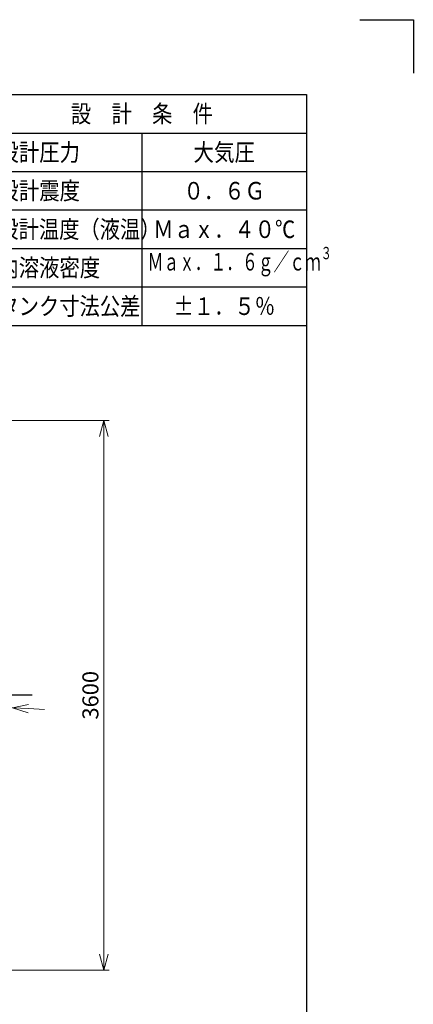
# Model space of a CAD drawing. Units: millimetres. Extents: x -675 to 14735, y 35 to 10430.
# Drawn here: x 12153 to 14735, y 3983 to 10430 of the extents above; entities that cross this region are included whole.
import ezdxf

# ---------------------------------------------------------------- set-up
doc = ezdxf.new("R2010")
doc.units = ezdxf.units.MM
doc.header["$LTSCALE"] = 35
doc.header["$PDMODE"] = 1
doc.linetypes.add('CENTER2', pattern=[28.575, 19.05, -3.175, 3.175, -3.175])
for name, color, linetype in [('ASKPAPERFRAME', 7, 'Continuous'), ('F00001_1', 7, 'Continuous'), ('TP1791_30', 7, 'Continuous'), ('架台', 7, 'Continuous')]:
    doc.layers.add(name, color=color, linetype=linetype)
doc.styles.add('STD', font='monotxt.shx', dxfattribs={"width": 0.6, "bigfont": 'extfont2.shx'})
doc.dimstyles.new('ASKSTANDARD', dxfattribs={"dimscale": 35, "dimtxt": 3, "dimasz": 3, "dimexe": 1, "dimexo": 1, "dimgap": 1, "dimtad": 3, "dimzin": 9, "dimdsep": 46, "dimtxsty": 'STD', "dimblk": 'OPEN30', "dimcen": 0, "dimclrd": 4, "dimclre": 4, "dimclrt": 4, "dimazin": 2, "dimtm": 1e-09, "dimtfac": 0.5, "dimtmove": 0, "dimatfit": 0, "dimldrblk": 'OPEN30', "dimfxl": 1, "dimtolj": 1, "dimtzin": 0, "dimlwd": 9, "dimlwe": 9, "dimarcsym": 0})

# ---------------------------------------------------------------- blocks, each defined once
blk = doc.blocks.new('_Open30')
at = {"color": 0, "linetype": 'ByBlock', "lineweight": -2}
for p, q in [((-1, 0.268), (0, 0)), ((0, 0), (-1, -0.268)), ((0, 0), (-1, 0))]:
    blk.add_line(p, q, dxfattribs=at)
blk = doc.blocks.new('*D31')
at = {"layer": 'Defpoints', "color": 0, "linetype": 'Continuous'}
for p in [(10567.5, 7806.5), (10567.5, 4206.5), (12704.7, 4206.5)]:
    blk.add_point(p, dxfattribs=at)
at = {"layer": '架台', "color": 4, "linetype": 'Continuous', "lineweight": 9}
for p, q in [((10602.5, 7806.5), (12739.7, 7806.5)), ((12704.7, 7701.5), (12704.7, 4311.5)), ((10602.5, 4206.5), (12739.7, 4206.5))]:
    blk.add_line(p, q, dxfattribs=at)
at = {"layer": '架台', "color": 4, "linetype": 'Continuous', "lineweight": 9, "xscale": 105, "yscale": 105, "zscale": 105}
for p, rotation in [((12704.7, 7806.5), 90), ((12704.7, 4206.5), 270)]:
    blk.add_blockref('_Open30', p, dxfattribs=dict(at, rotation=rotation))
at = {"layer": '架台', "color": 4, "linetype": 'Continuous', "insert": (12617.2, 6006.5), "char_height": 105, "attachment_point": 5, "rotation": 90, "style": 'STD'}
blk.add_mtext('\\A1;3600', dxfattribs=at)
blk = doc.blocks.new('*D32')
at = {"layer": 'Defpoints', "color": 0, "linetype": 'Continuous'}
for p in [(8589.1, 6089.1), (12105.8, 5923.8)]:
    blk.add_point(p, dxfattribs=at)
at = {"layer": '架台', "color": 4, "linetype": 'Continuous', "lineweight": 9}
for p, q in [((8484.2, 6094.1), (7701.1, 6130.9)), ((12105.8, 5923.8), (8589.1, 6089.1)), ((12210.7, 5918.8), (12315.6, 5913.9))]:
    blk.add_line(p, q, dxfattribs=at)
at = {"layer": '架台', "color": 4, "linetype": 'Continuous', "lineweight": 9, "xscale": 105, "yscale": 105, "zscale": 105}
for p, rotation in [((8589.1, 6089.1), 357.3079396994234), ((12105.8, 5923.8), 177.3079396994234)]:
    blk.add_blockref('_Open30', p, dxfattribs=dict(at, rotation=rotation))
at = {"layer": '架台', "color": 4, "linetype": 'Continuous', "insert": (7981.4, 6205.3), "char_height": 105, "attachment_point": 5, "rotation": 357.30794, "style": 'STD'}
blk.add_mtext('\\A1;PCD%%C3520', dxfattribs=at)

msp = doc.modelspace()

# ---------------------------------------------------------------- linework, layer by layer
at = {"layer": 'ASKPAPERFRAME', "color": 4, "linetype": 'Continuous'}
for p, q in [((14385, 10430), (14735, 10430)), ((14735, 10430), (14735, 10080))]:
    msp.add_line(p, q, dxfattribs=at)
at = {"layer": 'ASKPAPERFRAME', "color": 2, "linetype": 'Continuous'}
for p, q in [((735, 9940), (14035, 9940)), ((14035, 9940), (14035, 525))]:
    msp.add_line(p, q, dxfattribs=at)
at = {"layer": 'F00001_1', "color": 4, "linetype": 'Continuous'}
for p, q in [((11875, 9688), (14035, 9688)), ((12955, 9688), (12955, 8428)), ((11875, 9436), (14035, 9436)), ((11875, 9184), (14035, 9184)), ((11875, 8932), (14035, 8932)), ((11875, 8680), (14035, 8680)), ((11875, 8428), (14035, 8428))]:
    msp.add_line(p, q, dxfattribs=at)
at = {"layer": 'TP1791_30', "color": 1, "linetype": 'CENTER2'}
msp.add_line((12235.612, 6006.454), (8459.318, 6006.454), dxfattribs=at)

# ---------------------------------------------------------------- texts
at = {"layer": 'F00001_1', "color": 4, "linetype": 'Continuous', "char_height": 115.2, "style": 'STD'}
for s, insert, width, attachment_point in [('\\W0.84635;設\u3000計\u3000条\u3000件', (12955, 9814), 3225.60005, 5), ('\\W0.85127;設計圧力', (12013.852, 9504.4), 1843.20003, 7), ('\\W0.85537;大気圧', (13495, 9562), 1382.40002, 5), ('\\W0.85127;設計震度', (12013.852, 9252.4), 1843.20003, 7), ('{\\W0.85127;０．６Ｇ}', (13495, 9310), 1843.20003, 5), ('\\W0.845565;設計温度（液温）', (12013.852, 9000.4), 3686.40005, 7), ('{\\W0.84635;Ｍａｘ．４０℃}', (13495, 9058), 3225.60005, 5), ('\\A1;{\\W0.65668;Ｍａｘ．１．６ｇ／ｃｍ\\H0.7x;\\S３^ ;}', (12992.472, 8748.4), 5068.80008, 7), ('\\W0.848927;内溶液密度', (12013.852, 8748.4), 2304.00003, 7), ('\\W0.84635;タンク寸法公差', (12013.852, 8496.4), 3225.60005, 7), ('\\W0.848927;±１．５％', (13495, 8554), 3456.00005, 5)]:
    msp.add_mtext(s, dxfattribs=dict(at, insert=insert, width=width, attachment_point=attachment_point))

# ---------------------------------------------------------------- dimensions: what is measured, and where the dimension line sits
at = {"layer": '架台', "linetype": 'Continuous'}
dim = msp.add_linear_dim(base=(12704.705, 4206.454), p1=(10567.465, 7806.454), p2=(10567.465, 4206.454), angle=90, dimstyle='ASKSTANDARD', override={"dimzin": 8}, dxfattribs=at)
dim.commit()
dim.dimension.update_dxf_attribs({"geometry": '*D31', "text_midpoint": (12617.205, 6006.454)})
dim = msp.add_diameter_dim_2p(p1=(12105.806, 5923.777), p2=(8589.124, 6089.132), text='PCD%%C3520', dimstyle='ASKSTANDARD', override={"dimdec": 0, "dimzin": 8}, dxfattribs=at)
dim.commit()
dim.dimension.update_dxf_attribs({"geometry": '*D32', "text_midpoint": (7977.3, 6117.899), "dimtype": 163})

doc.saveas('drawing.dxf')
